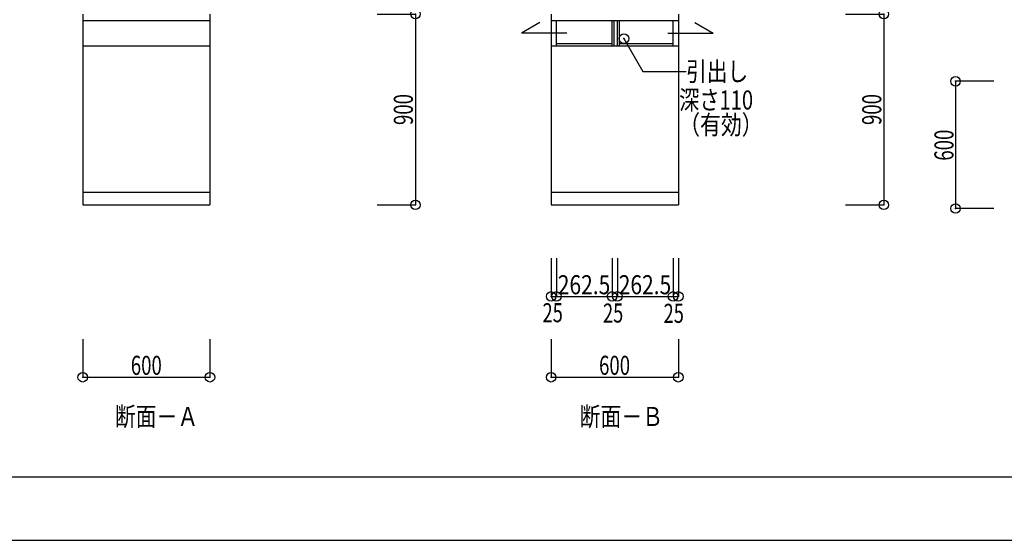
# Model space of a CAD drawing. Extents: x -29700 to 29700, y -21000 to 21000.
# Drawn here: x -3470 to 12006, y 566 to 8753 of the extents above; entities that cross this region are included whole.
import ezdxf
from ezdxf.enums import TextEntityAlignment as Align

# ---------------------------------------------------------------- set-up
doc = ezdxf.new("R2010")
doc.units = 0
doc.header["$LTSCALE"] = 1000
doc.header["$PDMODE"] = 32
doc.header["$PDSIZE"] = 150
for name, color, linetype in [('寸法', 46, 'CONTINUOUS'), ('文字', 39, 'CONTINUOUS'), ('ﾚｲﾔ10', 64, 'CONTINUOUS'), ('ﾚｲﾔ13', 44, 'CONTINUOUS'), ('ﾚｲﾔ5', 36, 'CONTINUOUS'), ('ﾚｲﾔ6', 41, 'CONTINUOUS')]:
    doc.layers.add(name, color=color, linetype=linetype)
doc.styles.add('TextStyle03', font='MONOTXT', dxfattribs={"height": 100, "bigfont": 'BIGFONT'})

# ---------------------------------------------------------------- blocks, each defined once
blk = doc.blocks.new('*GRP_0018')
at = {"layer": 'ﾚｲﾔ5'}
for p in [(7140.696, 8707.961), (6716.86075, 8541.09475)]:
    blk.add_line(p, (7429.7165, 8541.09475), dxfattribs=at)
blk = doc.blocks.new('*GRP_0019')
at = {"layer": 'ﾚｲﾔ5'}
for p in [(4704.989, 8707.961), (5128.82425, 8541.09475)]:
    blk.add_line(p, (4415.9685, 8541.09475), dxfattribs=at)
blk = doc.blocks.new('*DIM_0015')
at = {"layer": '寸法'}
for p, q in [((2149.7645, 8840.23675), (2749.7645, 8840.23675)), ((2749.7645, 8840.23675), (2749.7645, 5840.23675)), ((2149.7645, 5840.23675), (2749.7645, 5840.23675))]:
    blk.add_line(p, q, dxfattribs=at)
for p in [(2749.7645, 8840.23675), (2749.7645, 5840.23675)]:
    blk.add_point(p, dxfattribs=at)
at = {"layer": '寸法', "linetype": 'CONTINUOUS', "style": 'TextStyle03'}
blk.add_text('900', height=300, rotation=90, dxfattribs=at).set_placement((2710, 7096.25), (2710, 7583.75), align=Align.FIT)
blk = doc.blocks.new('*DIM_0017')
at = {"layer": '寸法'}
for p, q in [((-2479.69575, 3730), (-2479.69575, 3130)), ((-479.69575, 3730), (-479.69575, 3130)), ((-2479.69575, 3130), (-479.69575, 3130))]:
    blk.add_line(p, q, dxfattribs=at)
for p in [(-2479.69575, 3130), (-479.69575, 3130)]:
    blk.add_point(p, dxfattribs=at)
at = {"layer": '寸法', "linetype": 'CONTINUOUS', "style": 'TextStyle03'}
blk.add_text('600', height=300, dxfattribs=at).set_placement((-1723.75, 3167.5), (-1236.25, 3167.5), align=Align.FIT)
blk = doc.blocks.new('*DIM_0022')
at = {"layer": '寸法'}
for p, q in [((9511.85225, 8840.23675), (10111.85225, 8840.23675)), ((10111.85225, 8840.23675), (10111.85225, 5840.23675)), ((9511.85225, 5840.23675), (10111.85225, 5840.23675))]:
    blk.add_line(p, q, dxfattribs=at)
for p in [(10111.85225, 8840.23675), (10111.85225, 5840.23675)]:
    blk.add_point(p, dxfattribs=at)
at = {"layer": '寸法', "linetype": 'CONTINUOUS', "style": 'TextStyle03'}
blk.add_text('900', height=300, rotation=90, dxfattribs=at).set_placement((10072.5, 7096.25), (10072.5, 7583.75), align=Align.FIT)
blk = doc.blocks.new('*GRP_0020')
at = {"layer": '寸法'}
blk.add_lwpolyline([(6027.26325, 8454.78325), (6323.975, 7938.297), (7002.668, 7938.297)], dxfattribs=at)
blk.add_point((6027.26325, 8454.78325), dxfattribs=at)
blk = doc.blocks.new('*DIM_0024')
at = {"layer": '寸法'}
for p, q in [((4882.392, 3730), (4882.392, 3130)), ((6882.392, 3730), (6882.392, 3130)), ((4882.392, 3130), (6882.392, 3130))]:
    blk.add_line(p, q, dxfattribs=at)
for p in [(4882.392, 3130), (6882.392, 3130)]:
    blk.add_point(p, dxfattribs=at)
at = {"layer": '寸法', "linetype": 'CONTINUOUS', "style": 'TextStyle03'}
blk.add_text('600', height=300, dxfattribs=at).set_placement((5636.25, 3167.5), (6123.75, 3167.5), align=Align.FIT)
blk = doc.blocks.new('*DIM_0080')
at = {"layer": '寸法'}
for p, q in [((4882.392, 5001.265), (4882.392, 4401.265)), ((4965.72525, 5001.265), (4965.72525, 4401.265)), ((4882.392, 4401.265), (4965.72525, 4401.265))]:
    blk.add_line(p, q, dxfattribs=at)
for p in [(4882.392, 4401.265), (4965.72525, 4401.265)]:
    blk.add_point(p, dxfattribs=at)
at = {"layer": '寸法', "linetype": 'CONTINUOUS', "style": 'TextStyle03'}
blk.add_text('25', height=300, dxfattribs=at).set_placement((4748.125, 3995), (5066.875, 3995), align=Align.FIT)
blk = doc.blocks.new('*DIM_0081')
at = {"layer": '寸法'}
for p, q in [((5840.7255, 5001.265), (5840.7255, 4401.265)), ((5924.0585, 5001.265), (5924.0585, 4401.265)), ((5840.7255, 4401.265), (5924.0585, 4401.265))]:
    blk.add_line(p, q, dxfattribs=at)
blk.add_point((5924.0585, 4401.265), dxfattribs=at)
at = {"layer": '寸法', "linetype": 'CONTINUOUS', "style": 'TextStyle03'}
blk.add_text('25', height=300, dxfattribs=at).set_placement((5698.125, 3990), (6016.875, 3990), align=Align.FIT)
blk = doc.blocks.new('*DIM_0082')
at = {"layer": '寸法'}
for p, q in [((6799.05875, 5001.265), (6799.05875, 4401.265)), ((6882.392, 5001.265), (6882.392, 4401.265)), ((6799.05875, 4401.265), (6882.392, 4401.265))]:
    blk.add_line(p, q, dxfattribs=at)
blk.add_point((6882.392, 4401.265), dxfattribs=at)
at = {"layer": '寸法', "linetype": 'CONTINUOUS', "style": 'TextStyle03'}
blk.add_text('25', height=300, dxfattribs=at).set_placement((6650.625, 3985), (6969.375, 3985), align=Align.FIT)
blk = doc.blocks.new('*DIM_0083')
at = {"layer": '寸法'}
for p, q in [((4965.72525, 5001.265), (4965.72525, 4401.265)), ((5840.7255, 5001.265), (5840.7255, 4401.265)), ((4965.72525, 4401.265), (5840.7255, 4401.265))]:
    blk.add_line(p, q, dxfattribs=at)
for p in [(4965.72525, 4401.265), (5840.7255, 4401.265)]:
    blk.add_point(p, dxfattribs=at)
at = {"layer": '寸法', "linetype": 'CONTINUOUS', "style": 'TextStyle03'}
blk.add_text('262.5', height=300, dxfattribs=at).set_placement((4987.5, 4435), (5812.5, 4435), align=Align.FIT)
blk = doc.blocks.new('*DIM_0084')
at = {"layer": '寸法'}
for p, q in [((5924.0585, 5001.265), (5924.0585, 4401.265)), ((6799.05875, 5001.265), (6799.05875, 4401.265)), ((5924.0585, 4401.265), (6799.05875, 4401.265))]:
    blk.add_line(p, q, dxfattribs=at)
for p in [(5924.0585, 4401.265), (6799.05875, 4401.265)]:
    blk.add_point(p, dxfattribs=at)
at = {"layer": '寸法', "linetype": 'CONTINUOUS', "style": 'TextStyle03'}
blk.add_text('262.5', height=300, dxfattribs=at).set_placement((5945, 4435), (6770, 4435), align=Align.FIT)
blk = doc.blocks.new('*DIM_0095')
at = {"layer": '寸法'}
for p, q in [((11839.184, 7783.5285), (11239.184, 7783.5285)), ((11239.184, 7783.5285), (11239.184, 5783.5285)), ((11839.184, 5783.5285), (11239.184, 5783.5285))]:
    blk.add_line(p, q, dxfattribs=at)
for p in [(11239.184, 7783.5285), (11239.184, 5783.5285)]:
    blk.add_point(p, dxfattribs=at)
at = {"layer": '寸法', "linetype": 'CONTINUOUS', "style": 'TextStyle03'}
blk.add_text('600', height=300, rotation=90, dxfattribs=at).set_placement((11207.5, 6536.25), (11207.5, 7023.75), align=Align.FIT)

msp = doc.modelspace()

# ---------------------------------------------------------------- linework, layer by layer
at = {"layer": 'ﾚｲﾔ10'}
for p, q in [((-27650, 1565.7175), (27700, 1565.7175)), ((-27650, 565.7175), (27700, 565.7175))]:
    msp.add_line(p, q, dxfattribs=at)
at = {"layer": 'ﾚｲﾔ13'}
for p, q in [((-2479.69575, 6040.23675), (-479.69575, 6040.23675)), ((4882.392, 6040.23675), (6882.392, 6040.23675))]:
    msp.add_line(p, q, dxfattribs=at)
at = {"layer": 'ﾚｲﾔ5'}
for p, q in [((-2479.69575, 8840.23675), (-2479.69575, 5840.23675)), ((-479.69575, 8840.23675), (-479.69575, 5840.23675)), ((4882.392, 8840.23675), (4882.392, 5840.23675)), ((6882.392, 8840.23675), (6882.392, 5840.23675)), ((-2479.69575, 8740.23675), (-479.69575, 8740.23675)), ((4882.392, 8740.23675), (6882.392, 8740.23675)), ((4965.72525, 8340.23675), (4965.72525, 8740.23675)), ((5840.72525, 8340.23675), (5840.72525, 8740.23675)), ((5840.72525, 8340.23675), (5840.72525, 8740.23675)), ((5874.0585, 8340.23675), (5874.0585, 8740.23675)), ((5924.05875, 8340.23675), (5924.05875, 8740.23675)), ((5924.05875, 8340.23675), (5924.05875, 8740.23675)), ((5957.392, 8340.23675), (5957.392, 8740.23675)), ((6799.05875, 8340.23675), (6799.05875, 8740.23675)), ((5840.72525, 8373.57), (4965.72525, 8373.57)), ((6799.05875, 8373.57), (5957.392, 8373.57)), ((4882.392, 8340.23675), (6882.392, 8340.23675)), ((-2479.69575, 5840.23675), (-479.69575, 5840.23675)), ((4882.392, 5840.23675), (6882.392, 5840.23675))]:
    msp.add_line(p, q, dxfattribs=at)
at = {"layer": 'ﾚｲﾔ6'}
msp.add_line((-2479.69575, 8340.23675), (-479.69575, 8340.23675), dxfattribs=at)

# ---------------------------------------------------------------- block references
at = {"layer": '寸法'}
for name in ['*DIM_0015', '*DIM_0022', '*GRP_0020', '*DIM_0095', '*DIM_0080', '*DIM_0083', '*DIM_0081', '*DIM_0084', '*DIM_0082', '*DIM_0017', '*DIM_0024']:
    msp.add_blockref(name, (0, 0), dxfattribs=at)
at = {"layer": 'ﾚｲﾔ5'}
for name in ['*GRP_0019', '*GRP_0018']:
    msp.add_blockref(name, (0, 0), dxfattribs=at)

# ---------------------------------------------------------------- texts
at = {"layer": '文字', "style": 'TextStyle03'}
for s, p, p2 in [('引出し', (7005, 7787.5), (7980, 7787.5)), ('深さ110', (6895, 7340), (8057.5, 7340)), ('（有効）', (6895, 6950), (8207.5, 6950)), ('断面－Ａ', (-1975, 2362.5), (-662.5, 2362.5)), ('断面－Ｂ', (5330, 2362.5), (6642.5, 2362.5))]:
    msp.add_text(s, height=300, dxfattribs=at).set_placement(p, p2, align=Align.FIT)

doc.saveas('drawing.dxf')
